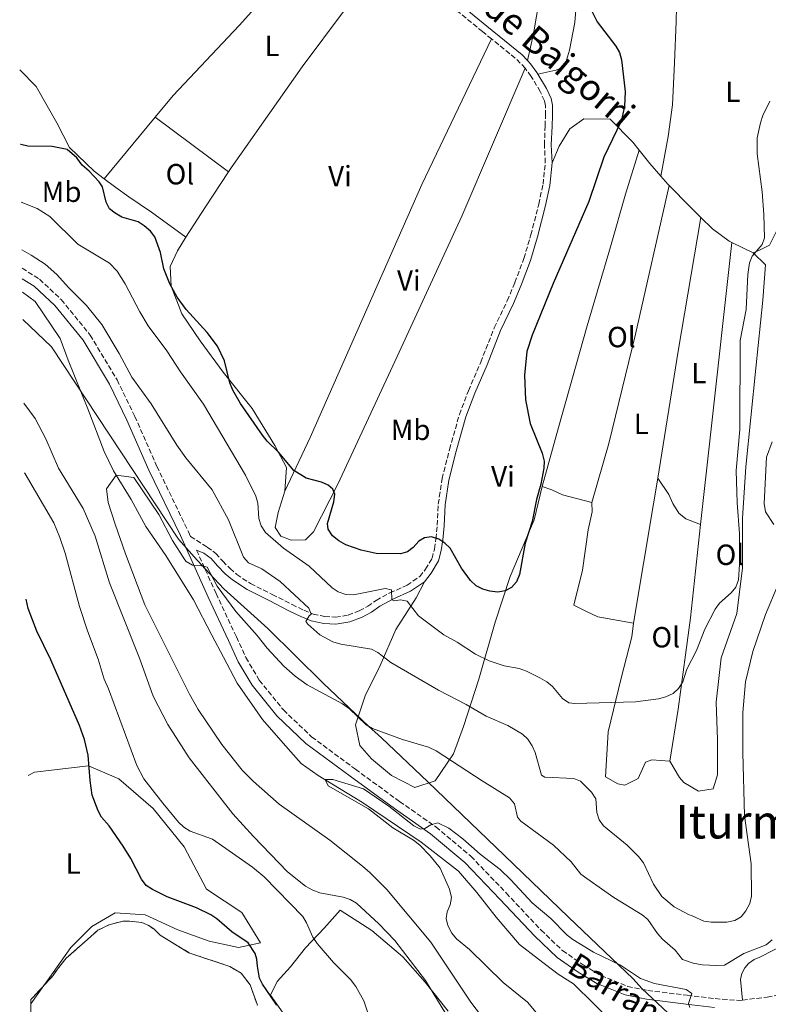
# Model space of a CAD drawing. Units: metres. Extents: x 583767 to 587214, y 4712744 to 4715099.
# Drawn here: x 583786 to 584043, y 4713076 to 4713413 of the extents above; entities that cross this region are included whole.
import ezdxf
from ezdxf.enums import TextEntityAlignment as Align

# ---------------------------------------------------------------- set-up
doc = ezdxf.new("R2010")
doc.units = ezdxf.units.M
doc.header["$MEASUREMENT"] = 0
doc.linetypes.add('DGN Style 3', pattern=[2.435890702152634, 1.739921930109024, -0.6959687720436097])
for name, color, linetype, lineweight in [('Acequia sin especificar', 4, 'Continuous', 0), ('Camino', 7, 'DGN Style 3', 0), ('Curva de nivel directora', 30, 'Continuous', 30), ('Curva de nivel intermedia', 30, 'Continuous', 0), ('Etiqueta de uso rústico', 92, 'Continuous', 0), ('Límite de municipio', 7, 'Continuous', 0), ('Línea de cambio de uso (parcela vista)', 92, 'Continuous', 0), ('Margen derecho', 7, 'Continuous', 0), ('Texto de arroyo-regatas y barrancos', 142, 'Continuous', 0), ('Texto de Área (paraje) menor', 7, 'Continuous', 0), ('Zona delimitada', 6, 'Continuous', 0)]:
    doc.layers.add(name, color=color, linetype=linetype, lineweight=lineweight)
doc.styles.add('Style-Arial', font='arial.ttf')

msp = doc.modelspace()

# ---------------------------------------------------------------- linework, layer by layer
at = {"layer": 'Acequia sin especificar', "color": 4, "linetype": 'Continuous', "lineweight": 0}
msp.add_polyline3d([(583786.9299999997, 4713319.84, 389.8699999999953), (583791.3499999996, 4713316.67, 389.7700000000041), (583799.9199999999, 4713304.01, 388.7599999999948), (583802.5800000001, 4713296.51, 388.4100000000035), (583809.3600000005, 4713279.83, 388.1199999999953), (583814.9500000002, 4713265.199999999, 387.8399999999965), (583818.1500000004, 4713258.560000001, 386.9199999999983), (583824.25, 4713248.76, 385.5399999999936), (583829.25, 4713239.57, 385.3999999999942), (583836.1600000003, 4713229.550000001, 385.0399999999936), (583845.54, 4713214.369999999, 384.4700000000012), (583851.8300000001, 4713202.26, 383.9700000000012), (583855.8499999996, 4713194.76, 383.4700000000012), (583860.5599999996, 4713185.84, 383.25), (583869.2199999997, 4713173.390000001, 382.8999999999942), (583876.29, 4713165.279999999, 382.6100000000006), (583882.4900000002, 4713158.289999999, 382.4700000000012), (583888.3399999999, 4713154.220000001, 382.0399999999936), (583903.4800000004, 4713144.930000001, 381.0399999999936), (583923.6399999997, 4713131.279999999, 380.3899999999995), (583936.4199999999, 4713121.369999999, 380.1100000000006), (583942.7199999997, 4713114.09, 379.75), (583949.3200000003, 4713105.59, 379.5399999999936), (583957.3499999996, 4713096.26, 379.320000000007), (583963.8899999997, 4713091.26, 379.1100000000006), (583970.6200000001, 4713086.08, 378.820000000007), (583975.8899999997, 4713082.77, 378.679999999993), (583982.8399999999, 4713075.880000001, 378.3899999999995), (583991.8200000003, 4713067.039999999, 378.1100000000006)], dxfattribs=at)
at = {"layer": 'Camino', "color": 7, "linetype": 'DGN Style 3', "lineweight": 0, "extrusion": (-0.3098901487177639, -0.3796154320585843, 0.8716996153897607), "elevation": -1969890.445690085, "flags": 128}
msp.add_lwpolyline([(-2528270.573278583, 3504924.462338524), (-2528274.479784349, 3504925.054126237), (-2528285.865406863, 3504925.054126236)], dxfattribs=at)
at = {"layer": 'Camino', "color": 7, "linetype": 'DGN Style 3', "lineweight": 0}
for points in [[(583947.78, 4713406.650000002, 402.8000000000029), (583944.690000001, 4713409.170000001, 402.8000000000029), (583929.7600000021, 4713421.33, 402.8699999999954), (583914.5799999986, 4713434.180000001, 402.9400000000023), (583910.2100000011, 4713438.32, 402.9400000000023)], [(583786.8299999969, 4713328.050000002, 390.6699999999983), (583792.8199999994, 4713324.260000001, 390.229999999996), (583800.2600000004, 4713317.300000001, 389.7299999999959), (583810.2100000012, 4713305.100000001, 389.1499999999942), (583819.3999999979, 4713289.790000002, 388.8000000000029), (583825.4899999987, 4713277.279999999, 388.5800000000019), (583833.0399999992, 4713260.140000001, 387.8699999999953), (583843.8500000008, 4713237.699999999, 386.8699999999953), (583844.5799999972, 4713236.070000002, 386.7899999999935), (583850.3199999994, 4713232.490000002, 386.7100000000065), (583853.2600000009, 4713230.310000001, 387.070000000007), (583855.6200000013, 4713227.650000002, 387.070000000007), (583858.1099999989, 4713225.07, 387.1399999999994), (583860.4200000024, 4713223.100000001, 387.6399999999995), (583865.1599999988, 4713219.940000001, 388.1399999999995), (583872.6000000018, 4713216.25, 389.1399999999995), (583879.379999999, 4713212.779999999, 390.2100000000065), (583883.409999999, 4713210.810000002, 390.8600000000007), (583886.659999999, 4713209.480000002, 391.6399999999996), (583890.5700000006, 4713208.680000001, 392.3600000000007), (583894.300000001, 4713208.410000001, 392.7899999999936), (583898.6000000016, 4713209.170000002, 393.3600000000007), (583902.3999999991, 4713210.630000001, 393.929999999993), (583905.3399999985, 4713212.16, 394.5000000000001), (583908.2199999974, 4713214.2, 395.0800000000018), (583912.9299999991, 4713216.76, 396.0099999999948), (583918.8299999977, 4713219.380000002, 397.2200000000012), (583923.1299999983, 4713222.359999999, 398.8699999999953), (583925.1199999996, 4713224.850000001, 399.6499999999942), (583927.3599999994, 4713228.640000002, 400.2200000000013), (583928.2100000009, 4713231.800000001, 400.5800000000018), (583928.6900000017, 4713235.220000001, 400.9400000000024), (583929.1499999977, 4713239.95, 401.3699999999953), (583929.4999999985, 4713247.220000001, 401.729999999996), (583930.7999999993, 4713255.92, 401.9400000000024), (583933.3999999989, 4713265.970000002, 402.2299999999959), (583936.7299999993, 4713277.91, 402.2299999999959), (583939.8599999985, 4713286.07, 402.1600000000035), (583944.0499999995, 4713295.82, 402.0099999999949), (583948.6799999987, 4713307.610000002, 402.0800000000019), (583953.1700000013, 4713316.910000003, 402.1600000000035), (583955.7600000018, 4713323.119999999, 402.1600000000035), (583958.8700000009, 4713331.390000002, 402.0099999999949), (583961.2499999992, 4713339.460000004, 402.0099999999949), (583963.9699999995, 4713350.040000002, 402.1600000000035), (583965.4099999989, 4713356.820000002, 402.2299999999959), (583966.1900000012, 4713364.199999999, 402.2299999999959), (583965.8899999994, 4713370.280000002, 402.3699999999953), (583966.1499999987, 4713376.820000002, 402.5099999999947), (583966.2699999994, 4713380.480000001, 402.5099999999947), (583966.3000000007, 4713383.689999999, 402.3699999999953), (583965.8999999984, 4713385.449999999, 402.2299999999959), (583964.4699999979, 4713388.59, 402.3000000000029), (583961.3799999988, 4713393.800000002, 402.4400000000023), (583959.3, 4713396.58, 402.5099999999947)], [(584033.8199999988, 4713077.190000001, 382.4700000000013), (584042.260000001, 4713078.220000002, 382.7200000000012), (584049.4200000004, 4713079.560000002, 382.5), (584055.9499999994, 4713080.860000002, 382.0000000000001), (584059.7499999992, 4713082.09, 381.7899999999937), (584069.0699999998, 4713085.32, 381.1699999999982), (584077.53, 4713089.660000001, 380.2899999999936), (584084.6999999982, 4713093.99, 380.1199999999953), (584089.5500000007, 4713099.480000002, 380.0299999999988), (584093.3500000006, 4713105.77, 379.8500000000058), (584095.2999999997, 4713110.310000001, 379.770000000004), (584098.3599999996, 4713126, 379.5), (584102.1900000008, 4713147.850000001, 379.3300000000017), (584105.0000000005, 4713164.930000001, 379.2400000000052), (584108.0499999991, 4713182.140000002, 379.2400000000052), (584111.6799999991, 4713198.180000001, 379.2400000000052), (584114.9699999993, 4713212.360000002, 379.2400000000052), (584118.969999998, 4713226.09, 379.1499999999942), (584123.100000001, 4713234.930000001, 378.9700000000013), (584128.0399999984, 4713244.710000001, 378.9700000000013), (584134.8400000001, 4713255.430000001, 378.7100000000065), (584141.8699999996, 4713265.800000002, 378.6199999999955), (584145.3099999975, 4713270.090000002, 378.570000000007)], [(583846.6700000016, 4713231.4, 386.570000000007), (583853.3099999978, 4713216.540000001, 385.8699999999954), (583860.3199999996, 4713201.680000002, 385.0099999999949), (583863.5599999984, 4713194.600000001, 384.6499999999942), (583868.1600000006, 4713186.86, 384.2899999999937), (583876.4299999987, 4713176.630000002, 384.0099999999949), (583886.089999999, 4713167.410000003, 383.2200000000014), (583901.1000000006, 4713156.340000001, 382.7200000000012), (583916.2500000005, 4713145.27, 381.6499999999942), (583928.7199999985, 4713136.53, 381.3600000000005), (583940.69, 4713126.51, 380.9299999999931), (583952.789999999, 4713113.91, 380.3600000000006), (583964.7299999994, 4713101.189999999, 380.5), (583972.120000001, 4713094.16, 380.5), (583979.1499999985, 4713089.27, 380.5), (583985.2800000019, 4713085.580000003, 380.3600000000006), (583994.4400000017, 4713081.880000004, 380.1499999999942), (584001.3700000007, 4713080.480000001, 380.2899999999936), (584014.8299999987, 4713078.850000001, 380.9299999999931), (584024.4600000001, 4713077.710000002, 381.7899999999937), (584032.6400000008, 4713077.040000001, 382.429999999993), (584033.8199999988, 4713077.190000001, 382.4700000000013)]]:
    msp.add_polyline3d(points, dxfattribs=at)
at = {"layer": 'Curva de nivel directora', "color": 30, "linetype": 'Continuous', "lineweight": 30, "elevation": 400, "flags": 128}
for points in [[(583979.2999999983, 4713422.020000001), (583983.99, 4713412.500000002), (583990.4299999995, 4713404.180000001), (583991.6900000002, 4713402.020000001), (583992.3699999996, 4713399.510000001), (583993.6100000001, 4713388.660000001), (583993.3899999988, 4713383.490000002), (583992.249999999, 4713378.460000002), (583986.2400000007, 4713366.119999999), (583981.149999999, 4713350.930000002), (583968.9200000003, 4713322.79), (583961.6899999996, 4713305.15), (583959.8900000001, 4713299.460000002), (583959.0299999998, 4713291.380000002), (583959.4000000008, 4713282.900000001), (583961.0500000003, 4713274.859999999), (583965.0999999982, 4713264.640000002), (583965.8099999989, 4713261.970000001), (583965.6599999992, 4713259.480000001), (583964.669999999, 4713254.070000002), (583963.1899999994, 4713248.740000002), (583961.7099999996, 4713241.26), (583959.2899999989, 4713233.820000002), (583957.369999999, 4713223.09), (583956.3499999996, 4713220.590000001), (583954.650000001, 4713218.66), (583952.4400000003, 4713217.5), (583949.9799999994, 4713217.07), (583947.1799999988, 4713217.350000001), (583944.7899999993, 4713218.070000002), (583942.4800000003, 4713219.200000001), (583940.5599999981, 4713221.04), (583937.5199999983, 4713225.27), (583933.6299999991, 4713232.070000002), (583931.7999999984, 4713233.820000002), (583929.7199999997, 4713235.210000001), (583927.139999998, 4713235.970000002), (583924.7399999998, 4713235.640000001), (583922.8499999989, 4713234.490000002), (583920.9299999988, 4713232.380000002), (583918.9699999985, 4713230.83), (583916.5099999999, 4713230.2), (583908.2100000005, 4713230.28), (583903.0199999983, 4713231.4), (583897.779999999, 4713233.289999999), (583895.4599999988, 4713234.580000001), (583893.2599999994, 4713236.32), (583891.7300000006, 4713238.62), (583891.4899999992, 4713240.570000002), (583893.6699999986, 4713247.99), (583894.0499999984, 4713250.620000001), (583893.3499999989, 4713252.29), (583891.7899999986, 4713253.680000001), (583889.4899999987, 4713254.680000001), (583884.2299999993, 4713256.130000001), (583879.9800000002, 4713258.760000002), (583874.779999999, 4713264.95), (583870.8000000003, 4713268.810000001), (583869.2499999991, 4713270.779999999), (583861.7500000001, 4713281.689999999), (583859.1199999994, 4713286.230000001), (583858.089999999, 4713288.76), (583856.1800000002, 4713296.310000002), (583853.7799999994, 4713301.359999999), (583850.2699999979, 4713306.000000002), (583843.0599999995, 4713313.850000001), (583840.0399999998, 4713318.080000001), (583837.4699999993, 4713322.680000001), (583835.4399999997, 4713327.79), (583834.2599999995, 4713333.480000001), (583832.3399999996, 4713338.77), (583830.8399999997, 4713340.77), (583828.7099999996, 4713342.58), (583826.5799999996, 4713343.900000001), (583820.9699999993, 4713345.58), (583818.7299999995, 4713346.87), (583816.8099999996, 4713348.460000001), (583815.6899999997, 4713350.689999999), (583814.3599999998, 4713355.9), (583813.2199999999, 4713357.660000001), (583809.8699999994, 4713361.330000001)], [(583809.8699999994, 4713361.330000001), (583807.4299999987, 4713363.32), (583805.5499999986, 4713365.92), (583802.2400000007, 4713368.770000001), (583797.1499999989, 4713369.800000001), (583788.8499999996, 4713369.880000001), (583786.4099999989, 4713370.439999999), (583786.3199999996, 4713370.480000001)], [(583874.2200000002, 4713075.440000001), (583870.4800000007, 4713080.830000003), (583869.2899999993, 4713082.630000001), (583868.25, 4713084.760000002), (583867.5199999991, 4713088.880000001), (583867.3099999991, 4713091.200000001), (583866.7799999992, 4713093.17), (583864.3899999999, 4713096.770000001), (583858.699999999, 4713100.640000002), (583853.5999999985, 4713105.039999999), (583851.5399999998, 4713106.449999999), (583846.6200000001, 4713108.77), (583836.6, 4713112.600000001), (583831.4900000002, 4713115.080000003), (583829.4200000004, 4713116.480000001), (583827.7799999998, 4713118.590000001), (583824.1099999996, 4713125.75), (583821.4599999987, 4713129.99), (583816.6799999999, 4713136.91), (583814.0999999982, 4713139.920000001), (583812.9000000003, 4713142.109999999), (583810.8899999985, 4713147.460000004), (583810.150000001, 4713152.470000002), (583809.4600000003, 4713161.180000001), (583808.26, 4713166.570000002), (583806.5099999999, 4713171.320000002), (583796.6999999996, 4713193.789999999), (583791.8499999993, 4713203.7), (583788.8899999999, 4713211.42), (583788.1999999993, 4713214.600000001)]]:
    msp.add_lwpolyline(points, dxfattribs=at)
at = {"layer": 'Curva de nivel intermedia', "color": 30, "linetype": 'Continuous', "lineweight": 0, "flags": 128}
for points, elevation in [([(583786.5600000009, 4713350.679999999), (583792.0199999993, 4713348.470000001), (583796.3300000008, 4713345.770000001), (583805.940000002, 4713336.329999999), (583816.8200000008, 4713329.76), (583819.4400000004, 4713327.01), (583822.1600000006, 4713322.689999999), (583827.2000000009, 4713313.140000001), (583830.110000001, 4713308.3), (583836.4400000012, 4713299.71), (583841.1100000005, 4713292.52), (583849.0099999995, 4713281.449999998), (583863.3799999995, 4713257.17), (583866.9500000014, 4713249.949999998), (583867.650000001, 4713247.55), (583867.9900000007, 4713242.300000002), (583868.8400000001, 4713239.720000001), (583870.2700000006, 4713237.519999998), (583876.4100000006, 4713232.140000001), (583885.2400000019, 4713225.939999999), (583893.1200000008, 4713218.499999999), (583895.1900000006, 4713217.100000001), (583897.7800000012, 4713216.17), (583900.420000001, 4713216.109999999), (583911.2700000005, 4713218.26), (583913.5000000012, 4713217.830000001), (583913.5400000014, 4713214.34), (583914.4900000015, 4713214.08), (583916.5299999999, 4713214.42), (583918.8000000009, 4713213.939999999), (583922.7800000017, 4713208.87), (583931.4100000019, 4713202.390000001), (583935.9300000013, 4713199.9), (583942.2500000001, 4713195.760000001), (583946.9700000008, 4713193.51), (583952.0600000003, 4713191.71), (583957.2599999994, 4713190.800000001), (583959.8099999997, 4713189.92), (583964.3400000005, 4713187.67), (583966.7000000008, 4713186.279999998), (583968.6299999999, 4713184.679999999), (583972.120000001, 4713180.579999999), (583974.3200000006, 4713179.109999998), (583976.3600000013, 4713178.859999998), (583997.1700000007, 4713179.42), (584005.0099999995, 4713180.51), (584007.5000000017, 4713181.130000001), (584010.0200000008, 4713182.249999999), (584011.8200000002, 4713183.980000001), (584013.3300000011, 4713186.279999998), (584014.7300000003, 4713190.65), (584018.0400000006, 4713196.989999999), (584020.8800000015, 4713204.319999998), (584024.4600000001, 4713211.21), (584025.970000001, 4713213.199999999), (584029.9100000017, 4713216.840000001), (584031.4900000021, 4713218.77), (584032.4100000006, 4713221.25), (584032.8200000019, 4713226.539999999), (584032.7400000015, 4713237.119999998), (584031.9400000012, 4713247.599999999), (584031.5900000003, 4713258.679999999), (584032.850000001, 4713272.800000001), (584033.030000002, 4713303.319999999), (584035.0800000017, 4713313.930000001), (584035.6800000007, 4713325.949999998), (584036.1900000003, 4713329.86), (584037.1400000004, 4713332.180000001), (584040.5900000014, 4713336.17), (584041.2999999999, 4713338.439999999), (584041.1400000014, 4713346.480000001), (584040.5800000002, 4713354.190000001), (584038.7899999998, 4713367.199999998), (584038.8800000015, 4713372.699999999), (584039.9500000001, 4713377.859999998), (584040.8200000017, 4713380.349999999), (584043.1399999995, 4713385.319999999)], 395.0000000000001), ([(583786.7599999999, 4713334.349999999), (583789.9800000007, 4713332.560000001), (583794.7800000019, 4713329.439999999), (583798.7699999994, 4713325.91), (583802.7200000011, 4713321.46), (583808.9599999996, 4713315.220000001), (583814.2100000001, 4713308.710000001), (583820.1199999999, 4713298.789999999), (583824.4800000007, 4713290.730000001), (583831.0800000011, 4713281.619999998), (583839.9000000012, 4713267.449999999), (583843.0000000015, 4713263.100000001), (583852.0000000002, 4713252.060000001), (583857.5700000003, 4713241.800000001), (583862.7900000017, 4713229.029999998), (583864.4000000011, 4713227.08), (583869.01, 4713224.970000001), (583875.3199999998, 4713220.630000001), (583885.0800000009, 4713211.55), (583885.9700000006, 4713209.429999999), (583885.2500000009, 4713208.87), (583884.1399999999, 4713206.909999999), (583884.7400000012, 4713206.060000001), (583888.9500000001, 4713202.430000001), (583893.3399999999, 4713199.989999999), (583896.1100000015, 4713199.16), (583906.560000001, 4713197.42), (583908.8099999996, 4713196.310000001), (583913.2799999999, 4713192.91), (583929.6300000004, 4713183.399999999), (583939.0800000007, 4713178.470000002), (583945.9699999995, 4713174.470000001), (583953.3400000011, 4713171.279999998), (583958.3600000013, 4713168.349999998), (583960.2600000012, 4713166.600000001), (583961.740000001, 4713164.4), (583962.6799999997, 4713162.080000001), (583964.8500000001, 4713154.269999999), (583966.0400000014, 4713153.560000001), (583975.9700000001, 4713153.180000001), (583978.3000000013, 4713152.25), (583982.0200000008, 4713148.48), (583983.5400000006, 4713146.230000001), (583983.9100000017, 4713141.52), (583984.6600000005, 4713138.939999999), (583986.1400000001, 4713136.92), (583994.2899999997, 4713130.300000001), (583998.1400000008, 4713126.439999999), (583999.8500000008, 4713124.239999999), (584003.3300000009, 4713116.890000001), (584006.1500000019, 4713112.660000001), (584010.3600000006, 4713109.17), (584015.2500000012, 4713106.55), (584016.5200000008, 4713106.09), (584020.5799999998, 4713104.300000002), (584023.0400000007, 4713103.880000001), (584028.4299999998, 4713103.899999999), (584031.15, 4713104.42), (584033.3300000015, 4713105.740000002), (584034.99, 4713107.830000001), (584036.3700000015, 4713110.34), (584036.9300000002, 4713112.779999999), (584036.7600000004, 4713123.869999998), (584034.5400000007, 4713140.42), (584033.9500000007, 4713161.989999999), (584033.9700000008, 4713175.789999999), (584034.8200000002, 4713186.31), (584037.3400000016, 4713196.659999999), (584041.6900000012, 4713209.410000001), (584045.9600000003, 4713219.439999999)], 390), ([(583827.0900000014, 4713194.399999999), (583816.8099999996, 4713220.24), (583811.8600000008, 4713236.199999999), (583807.7800000017, 4713245.640000001), (583799.3400000016, 4713259.519999999), (583794.9699999996, 4713269.609999998), (583791.2600000014, 4713276.509999999), (583787.3900000001, 4713281.75)], 390), ([(584044.5000000007, 4713240.210000002), (584041.7400000002, 4713244.579999999), (584041.1900000004, 4713247.429999999), (584042.0800000001, 4713263.34), (584043.9199999997, 4713268.5)], 390), ([(583907.5700000012, 4713066.350000001), (583903.9900000006, 4713076.929999999), (583901.200000001, 4713081.909999999), (583899.4000000017, 4713084.249999999), (583893.6000000014, 4713090.13), (583887.9500000009, 4713096.61), (583886.4800000001, 4713098.81), (583884.3800000013, 4713103.689999999), (583883.1200000007, 4713105.850000001), (583869.7699999999, 4713119.489999999), (583865.8600000006, 4713122.8), (583852.0899999996, 4713132.33), (583844.4600000009, 4713135.119999997), (583842.2700000005, 4713136.499999999), (583840.4600000001, 4713138.220000001), (583835.0599999998, 4713144.7), (583828.5199999998, 4713153.029999998), (583826.1300000002, 4713157.65), (583816.51, 4713183.829999999), (583814.9200000009, 4713187.210000001), (583812.9400000004, 4713194.079999999), (583809.23, 4713203.789999999), (583806.4699999996, 4713212.100000001), (583801.5499999999, 4713230.33), (583799.7599999995, 4713235.75), (583797.6600000008, 4713240.759999999), (583787.9000000019, 4713257.63), (583787.6800000007, 4713257.890000001)], 395.0000000000001), ([(584043.9500000009, 4713097.83), (584041.9200000013, 4713096.13), (584034.2300000001, 4713093.21), (584027.680000001, 4713089.16), (584025.0400000013, 4713088.999999999), (584019.9600000007, 4713089.319999998), (584016.8600000005, 4713089.84), (584013.2400000017, 4713091.119999998), (584010.6700000013, 4713094.259999999), (584006.3500000007, 4713098.119999999), (584004.7000000011, 4713099.999999999), (584001.400000002, 4713104.8), (583999.4599999996, 4713106.38), (583989.6699999995, 4713112.390000001), (583980.4000000001, 4713118.84), (583978.430000001, 4713120.380000001), (583975.0500000014, 4713124.619999999), (583968.9600000005, 4713130.34), (583957.8099999992, 4713138.56), (583956.6500000014, 4713139.87), (583955.6600000013, 4713144.519999999), (583953.9300000012, 4713146.56), (583944.5500000002, 4713152.3), (583928.7300000017, 4713162.659999999), (583926.13, 4713163.939999999), (583917.280000001, 4713166.5), (583906.9600000011, 4713170.230000001), (583904.8100000009, 4713171.509999999), (583899.0399999997, 4713177.069999999), (583896.6600000013, 4713178.769999999), (583884.6100000015, 4713185.230000001), (583880.4000000004, 4713188.199999998), (583876.5500000014, 4713191.690000001), (583870.8000000003, 4713197.850000001), (583867.4499999998, 4713202.109999998), (583860.1000000006, 4713210.369999999), (583853.7400000015, 4713219.100000001), (583850.2700000004, 4713225.54), (583847.8499999995, 4713226.190000001), (583845.2300000021, 4713226.279999999), (583843.0300000005, 4713227.5), (583842.6100000002, 4713228.09), (583838.4300000004, 4713234.680000001), (583833.7099999997, 4713243.649999999), (583825.1600000003, 4713256.31), (583819.0500000014, 4713257.109999999), (583815.8100000004, 4713252.409999999), (583816.3300000012, 4713247.779999999), (583818.7300000018, 4713240.369999998), (583822.2300000021, 4713230.140000001), (583828.8700000006, 4713212.619999998), (583844.1900000006, 4713182.060000001), (583847.2400000015, 4713176.84), (583855.3600000021, 4713164.77), (583862.2700000008, 4713156.05), (583866.0300000005, 4713152.199999999), (583875.0100000014, 4713144.32), (583892.3000000005, 4713132), (583903.5599999991, 4713123.15), (583906.0900000016, 4713120.96), (583911.8200000004, 4713115.079999999), (583926.9000000012, 4713097.019999999), (583940.6699999999, 4713076.449999998), (583946.1900000008, 4713069.289999999)], 385), ([(583932.0900000012, 4713072.479999999), (583925.1399999998, 4713083.930000001), (583914.6100000021, 4713097.59), (583909.1000000002, 4713103.329999999), (583901.4400000002, 4713110.41), (583899.2899999999, 4713111.680000001), (583896.8899999994, 4713112.509999999), (583888.9400000012, 4713114), (583886.4900000013, 4713114.890000001), (583884.0000000013, 4713116.189999998), (583877.8099999998, 4713121.140000002), (583866.1600000003, 4713133.220000001), (583859.1100000005, 4713141.05), (583844.1300000001, 4713160.259999999), (583836.7400000007, 4713171.619999998), (583831.7300000016, 4713181.359999999), (583827.0900000014, 4713194.399999999)], 390), ([(583968.9600000005, 4713065.81), (583960.0700000012, 4713076.439999999), (583951.7899999999, 4713083.239999999), (583940.2100000016, 4713094.569999999), (583935.7300000001, 4713098.21), (583934.2000000012, 4713100.180000001), (583932.82, 4713102.75), (583932.2099999997, 4713105.180000001), (583932.5899999997, 4713107.42), (583933.6, 4713109.88), (583934.0100000014, 4713112.369999998), (583933.3800000009, 4713115.17), (583930.2000000003, 4713122.42), (583926.7400000002, 4713126.680000001), (583923.1700000007, 4713130.320000002), (583920.9800000002, 4713132), (583913.9300000004, 4713136.289999999), (583905.5400000018, 4713142.789999999), (583891.7400000017, 4713150.640000001), (583890.6800000002, 4713152.789999999), (583893.350000001, 4713152.8), (583903.9300000002, 4713149.640000001), (583912.5800000003, 4713143.619999998), (583921.1800000013, 4713136.959999999), (583923.3700000017, 4713135.75), (583924.9100000019, 4713135.96), (583926.9800000016, 4713137.25), (583929.4000000001, 4713137.980000001), (583933.0900000003, 4713136.13), (583937.9200000007, 4713132.519999999), (583943.9000000019, 4713127.220000001), (583950.7500000005, 4713121.92), (583954.4000000006, 4713118.45), (583961.6900000017, 4713110.550000001), (583968.0399999997, 4713105.109999998), (583973.6800000012, 4713099.46), (583975.6799999995, 4713097.96), (583982.6900000012, 4713093.579999999), (583991.9800000007, 4713089.130000001), (583998.8499999995, 4713084.560000001), (584003.6100000005, 4713082.859999999), (584014.4900000012, 4713080.789999999), (584016.4600000004, 4713079.5), (584015.2700000014, 4713076.04), (584015.7400000007, 4713074.679999999)], 380.0000000000001)]:
    msp.add_lwpolyline(points, dxfattribs=dict(at, elevation=elevation))
at = {"layer": 'Límite de municipio', "color": 7, "linetype": 'Continuous', "lineweight": 0}
msp.add_polyline3d([(583787.0500000007, 4713310.460000001, 389.92), (583796.9100000003, 4713301.08, 389.52), (583840.4100000003, 4713235.199999999, 386.13), (583844.9899999984, 4713230.01, 385.88), (583845.6799999997, 4713229.230000001, 385.8), (583851.0799999982, 4713223.390000001, 385.17), (583855.9600000009, 4713218.17, 385.56), (583871.1000000016, 4713204.550000001, 386.6500000000001), (583890.1000000016, 4713185.83, 385.88), (583905.629999999, 4713171.08, 385.01), (583909.9899999984, 4713167.119999999, 384.88), (583925.9100000003, 4713152, 384.9600000000001), (583952.2199999989, 4713126.720000001, 381.3400000000001), (583974.1700000018, 4713105.640000001, 381.2800000000001), (583996.370000001, 4713084.449999999, 380.05), (583999.3299999982, 4713081.220000001, 380.2200000000001), (584042.5799999982, 4713040.59, 380.29)], dxfattribs=at)
at = {"layer": 'Línea de cambio de uso (parcela vista)', "color": 92, "linetype": 'Continuous', "lineweight": 0, "extrusion": (-0.01642564455047001, -0.01996695323680136, 0.9996657036127332), "elevation": -103299.4336607867, "flags": 128}
msp.add_lwpolyline([(-2543529.177307231, 4009535.926722548), (-2543529.17730723, 4009563.387561938)], dxfattribs=at)
at = {"layer": 'Línea de cambio de uso (parcela vista)', "color": 92, "linetype": 'Continuous', "lineweight": 0, "extrusion": (0.004858838415736337, -0.003617092350149391, 0.9999816539978023), "elevation": -13809.63000789634, "flags": 128}
msp.add_lwpolyline([(583823.6032051897, 4713360.722684459), (583848.763831377, 4713341.992561931)], dxfattribs=at)
at = {"layer": 'Línea de cambio de uso (parcela vista)', "color": 92, "linetype": 'Continuous', "lineweight": 0, "extrusion": (0.2149464018796128, 0.05159285340069855, 0.9752621297871573), "elevation": 369095.3179446124, "flags": 128}
msp.add_lwpolyline([(4446888.285967339, -1626606.875301626), (4446883.014011315, -1626609.363409281), (4446877.914743511, -1626612.168185183)], dxfattribs=at)
at = {"layer": 'Línea de cambio de uso (parcela vista)', "color": 92, "linetype": 'Continuous', "lineweight": 0, "extrusion": (-0.8190233403366574, 0.5315156270366082, 0.2160831002176368), "elevation": 2027118.97794885, "flags": 128}
msp.add_lwpolyline([(-4271572.047035644, -448213.4159650024), (-4271584.47568691, -448213.2828194352), (-4271598.828966632, -448213.0267702675)], dxfattribs=at)
at = {"layer": 'Línea de cambio de uso (parcela vista)', "color": 92, "linetype": 'Continuous', "lineweight": 0, "extrusion": (-0.5938356280473122, -0.6044760238295952, 0.531006575737831), "elevation": -3195704.15912086, "flags": 128}
msp.add_lwpolyline([(-2886519.441903804, 2003073.17064038), (-2886515.809401775, 2003072.71039154), (-2886515.19430591, 2003072.686789036)], dxfattribs=at)
at = {"layer": 'Línea de cambio de uso (parcela vista)', "color": 92, "linetype": 'Continuous', "lineweight": 0, "extrusion": (0.6930438059679055, 0.6593613035762688, 0.291432589728266), "elevation": 3512664.775950335, "flags": 128}
msp.add_lwpolyline([(3012247.295362159, -1069741.852748896), (3012237.21162421, -1069742.229085137), (3012231.903778778, -1069742.804043284)], dxfattribs=at)
at = {"layer": 'Línea de cambio de uso (parcela vista)', "color": 92, "linetype": 'Continuous', "lineweight": 0, "extrusion": (-0.8024853801166929, 0.1318707219399533, 0.5819169420063334), "elevation": 153116.923013132, "flags": 128}
msp.add_lwpolyline([(-4745577.154174494, -109072.6903227965), (-4745621.295596137, -109072.8255828523), (-4745667.805492081, -109072.5673591096)], dxfattribs=at)
at = {"layer": 'Línea de cambio de uso (parcela vista)', "color": 92, "linetype": 'Continuous', "lineweight": 0, "extrusion": (-0.8544377564754346, 0.0943095041104791, 0.510922535952038), "elevation": -54302.29447506374, "flags": 128}
msp.add_lwpolyline([(-4748959.390141411, 32736.29602011415), (-4748893.016445796, 32736.06336099986), (-4748862.104414658, 32736.14479168993)], dxfattribs=at)
at = {"layer": 'Línea de cambio de uso (parcela vista)', "color": 92, "linetype": 'Continuous', "lineweight": 0, "extrusion": (0.05013875792091526, -0.02444610710720554, 0.9984430343296763), "elevation": -85544.07634612544, "flags": 128}
msp.add_lwpolyline([(4492544.667231089, 1538297.863682534), (4492544.667231089, 1538289.796402942)], dxfattribs=at)
at = {"layer": 'Línea de cambio de uso (parcela vista)', "color": 92, "linetype": 'Continuous', "lineweight": 0, "extrusion": (-0.6640695763337536, 0.1098417606806778, 0.7395582366510954), "elevation": 130187.0374926318, "flags": 128}
msp.add_lwpolyline([(-4745326.721104865, -142451.2012694065), (-4745368.139641749, -142451.0081310407), (-4745377.035304572, -142451.0378446354)], dxfattribs=at)
at = {"layer": 'Línea de cambio de uso (parcela vista)', "color": 92, "linetype": 'Continuous', "lineweight": 0}
for points in [[(583976.79, 4713512.300000001, 399.8999999999942), (583976.6600000003, 4713511.539999999, 399.9499999999971), (583975.4270000001, 4713503.081800001, 400.1022999999986), (583972.5300000003, 4713483.210000001, 400.4600000000065), (583970.1100000005, 4713461.060000001, 400.5800000000018), (583966.6500000004, 4713441.380000001, 400.7100000000065), (583964.2000000002, 4713420.560000001, 401.4700000000012), (583962.0999999996, 4713408.390000001, 403.1100000000006), (583960.0700000003, 4713399.230000001, 402.6199999999953)], [(584037.4400000004, 4713333.32, 396.2799999999988), (584039.5899999999, 4713334.189999999, 395.7799999999988), (584043.04, 4713335.92, 395.7799999999988), (584046.4100000003, 4713342.630000001, 395.8999999999942), (584052.3700000001, 4713362.350000001, 395.8999999999942), (584056.1200000001, 4713375.220000001, 395.7799999999988), (584058.7400000002, 4713386.230000001, 395.3999999999942), (584059.29, 4713392.390000001, 395.3999999999942), (584057.6299999999, 4713401.67, 395.3999999999942), (584053.6799999997, 4713408.58, 395.1399999999995), (584048.5700000003, 4713415.130000001, 394.7599999999948), (584040.0899999999, 4713424.449999999, 394.7599999999948), (584031.2199999997, 4713436.92, 395.0200000000041), (584025.0300000003, 4713447.779999999, 396.0299999999988), (584021.2000000002, 4713457.180000001, 396.0299999999988), (584017.7599999999, 4713472.57, 396.7899999999936), (584016.4699999997, 4713479.529999999, 396.7899999999936), (584015.9600000001, 4713483.600000001, 396.7400000000052)], [(583832.4500000002, 4713379.84, 402.3600000000006), (583838.5800000001, 4713387.289999999, 402.6100000000006), (583861.29, 4713411.220000001, 402.75), (583878.9199999999, 4713431.02, 403.570000000007), (583896.5300000003, 4713450.07, 403.3500000000058)], [(584011.1799999997, 4713417.359999999, 398.3899999999995), (584005.7400000002, 4713421.16, 398.8099999999977), (584004.6399999997, 4713426.960000001, 398.8099999999977), (584000.0499999998, 4713432.359999999, 398.679999999993), (583992.1799999997, 4713435.869999999, 398.5599999999977), (583986.2999999998, 4713439.25, 399.0599999999977), (583982.0899999999, 4713442, 399.320000000007), (583978.2100000001, 4713436.109999999, 400.1999999999971), (583976.3200000003, 4713412.310000001, 400.9600000000065), (583974.5, 4713402.800000001, 401.3399999999965), (583972.7800000003, 4713397.119999999, 401.7200000000012), (583969.8099999996, 4713395.9, 401.8500000000058), (583963.6500000004, 4713394.609999999, 402.429999999993)], [(583857.6100000005, 4713361.109999999, 402.1699999999983), (583858.5099999999, 4713362.49, 402.1999999999971), (583882.8499999996, 4713397.100000001, 402.75), (583897.3799999999, 4713416.470000001, 403.1600000000035), (583910.2100000001, 4713438.32, 402.9400000000023)], [(584011.1799999997, 4713417.359999999, 398.3899999999995), (584011.0499999998, 4713412.619999999, 398.5599999999977), (584010.4800000004, 4713398.480000001, 398.5599999999977), (584009.75, 4713384, 399.0599999999977), (584008.29, 4713373.17, 399.320000000007), (584005.8300000001, 4713359.600000001, 399.5800000000018)], [(583876.8899999997, 4713251.680000001, 400), (583885.5599999996, 4713270.029999999, 402.0599999999977), (583905.4900000002, 4713315.039999999, 403.0200000000041), (583923.8300000001, 4713356.710000001, 403.4400000000023), (583947.7800000003, 4713406.65, 402.8000000000029)], [(583815.0099999999, 4713358.640000001, 401.6499999999942), (583811.5, 4713361.26, 401.6499999999942), (583803.0899999999, 4713369.369999999, 402.75), (583798.7000000002, 4713377.92, 402.75), (583791.6799999997, 4713390.279999999, 403.1600000000035), (583786.0099999999, 4713396.08, 403.5399999999936)], [(583959.2999999998, 4713396.58, 402.5099999999948), (583937.6200000001, 4713345.939999999, 402.3399999999965), (583915.3600000005, 4713297.77, 402.4700000000012), (583895.04, 4713254.039999999, 401.9199999999983), (583886.7000000002, 4713237.720000001, 401.2400000000052), (583884, 4713234.91, 400.2700000000041), (583879.04, 4713234.82, 399.3099999999977), (583875.5199999996, 4713236.230000001, 398.3500000000058), (583873.6299999999, 4713239.130000001, 398.3500000000058), (583874.6399999997, 4713244.300000001, 398.6199999999953), (583876.8899999997, 4713251.680000001, 400)], [(583968.5599999996, 4713364.130000001, 402.2299999999959), (583970.9500000002, 4713369.83, 402.2299999999959), (583974.6600000003, 4713375.880000001, 401.9700000000012), (583979.4199999999, 4713379.289999999, 401.4700000000012), (583988.4000000004, 4713379.119999999, 401.3399999999965), (583996.1900000004, 4713371.289999999, 401.0899999999965), (583998.3899999997, 4713368.480000001, 400.75)], [(583965.1200000001, 4713253.210000001, 401.2100000000065), (583970.7300000004, 4713273.42, 400.9600000000065), (583980.5599999996, 4713308.34, 400.9600000000065), (583988.54, 4713335.41, 400.7100000000065), (583993.6900000004, 4713353.460000001, 400.4600000000065), (583998.3899999997, 4713368.480000001, 400.75)], [(583842.9600000001, 4713338.689999999, 401.7899999999936), (583831.2300000004, 4713347.289999999, 401.3699999999953), (583823.4199999999, 4713352.470000001, 401.5099999999948), (583818.9500000002, 4713355.699999999, 401.6499999999942), (583815.0099999999, 4713358.640000001, 401.6499999999942)], [(584008.6799999997, 4713356.439999999, 399.1699999999983), (583997.0700000003, 4713305.49, 399.0599999999977), (583987.9500000002, 4713267.92, 399.6999999999971), (583982.1699999999, 4713247.710000001, 400.4600000000065)], [(584019.4900000002, 4713345.480000001, 398.2599999999948), (584023.5, 4713341.539999999, 397.6699999999983), (584029.2199999997, 4713337.33, 396.7899999999936), (584030.2000000002, 4713336.850000001, 396.7299999999959)], [(583876.8899999997, 4713251.680000001, 400), (583877.4800000004, 4713259.779999999, 400), (583873.4800000004, 4713267.24, 401.1000000000058), (583865.7199999997, 4713279.949999999, 401.5099999999948), (583855.75, 4713292.449999999, 401.5099999999948), (583847.8399999999, 4713303.140000001, 401.3699999999953), (583841.6100000005, 4713312.390000001, 401.2400000000052), (583837.9400000004, 4713321.880000001, 401.3699999999953), (583837.6299999999, 4713328.67, 401.2400000000052), (583840.1100000005, 4713334.039999999, 401.3699999999953), (583842.9600000001, 4713338.689999999, 401.7899999999936)], [(584037.4400000004, 4713333.32, 396.2799999999988), (584041.6699999999, 4713329.24, 395.7799999999988), (584040.7300000004, 4713317.09, 394.8899999999995), (584038.3300000001, 4713293.779999999, 394.6399999999995), (584034.9699999997, 4713259.980000001, 394.7599999999948), (584033.79, 4713242.34, 395.1399999999995), (584033.7699999996, 4713225.390000001, 395.1399999999995), (584031.9000000004, 4713209.730000001, 395.0200000000041), (584026.5300000003, 4713194.5, 395.1399999999995), (584024.8099999996, 4713179.350000001, 395.5200000000041), (584025.2199999997, 4713166.390000001, 395.5200000000041), (584025.2699999996, 4713154.430000001, 395.3999999999942), (584023.7000000002, 4713149.58, 395.1399999999995), (584018.7199999997, 4713148.82, 395.1399999999995), (584013.6900000004, 4713151.720000001, 395.1399999999995), (584012.1600000003, 4713153.52, 395.5200000000041), (584008.9000000004, 4713159.109999999, 395.6499999999942)], [(584004.7199999997, 4713256.039999999, 398.1600000000035), (584008.5499999998, 4713250.52, 397.2899999999936), (584009.9299999997, 4713247.390000001, 397.2899999999936), (584011.9900000002, 4713244.100000001, 397.2899999999936), (584014.3499999996, 4713242.15, 397.4199999999983), (584019.4500000002, 4713240.16, 396.6000000000058)], [(583965.1200000001, 4713253.210000001, 401.2100000000065), (583962.3300000001, 4713241.859999999, 401.0899999999965), (583954.2100000001, 4713222.430000001, 401.9700000000012), (583949.0199999996, 4713206.710000001, 400.1999999999971), (583943.3899999997, 4713187.16, 395.3999999999942), (583938.2100000001, 4713170.939999999, 389.070000000007), (583934.7199999997, 4713161.57, 386.7899999999936), (583928.4100000003, 4713152.310000001, 385.2799999999988), (583921.4699999997, 4713150.02, 384.3899999999995), (583913.4199999999, 4713154.199999999, 384.3899999999995), (583906.6600000003, 4713159.890000001, 384.3899999999995), (583902.5899999999, 4713164.470000001, 384.7700000000041), (583901.1299999999, 4713171.59, 385.3999999999942), (583904.4400000004, 4713181.460000001, 386.9199999999983), (583909.5700000003, 4713191.859999999, 389.070000000007), (583914.9900000002, 4713204.25, 393.8800000000047), (583921.9400000004, 4713215.02, 397.929999999993), (583924.7699999996, 4713220.609999999, 398.8699999999953)], [(583982.1699999999, 4713247.710000001, 400.4600000000065), (583972.1500000004, 4713250.350000001, 400.5800000000018), (583968.4600000001, 4713252.109999999, 401.2100000000065), (583965.1200000001, 4713253.210000001, 401.2100000000065)], [(583996.3899999997, 4713206.42, 398.0500000000029), (583984.2199999997, 4713208.52, 398.8099999999977), (583980.5300000003, 4713210.279999999, 398.8099999999977), (583976, 4713212.52, 399.820000000007), (583978.9400000004, 4713224.539999999, 400.4600000000065), (583980.8499999996, 4713238.369999999, 400.4600000000065), (583982.2300000004, 4713244.550000001, 400.5800000000018), (583982.1699999999, 4713247.710000001, 400.4600000000065)], [(584019.4500000002, 4713240.16, 396.6000000000058), (584015.9699999997, 4713208.27, 396.6600000000035), (584011.7300000004, 4713176.949999999, 396.6600000000035), (584008.9000000004, 4713159.109999999, 395.6499999999942)], [(584008.9000000004, 4713159.109999999, 395.6499999999942), (584002.7400000002, 4713159.5, 395.3999999999942), (584000.5899999999, 4713158.789999999, 395.0200000000041), (583998.04, 4713153.09, 394.3800000000047), (583993.4199999999, 4713150.850000001, 394.1300000000047), (583991.0899999999, 4713151.300000001, 394.1300000000047), (583986.8899999997, 4713153.720000001, 394.1300000000047), (583987.7699999996, 4713169.189999999, 395.6499999999942), (583992.25, 4713187.560000001, 397.0399999999936), (583995.8099999996, 4713201.75, 397.6699999999983), (583996.3899999997, 4713206.42, 398.0500000000029)], [(583789.8700000001, 4713075.949999999, 402.5399999999936), (583794.2653999999, 4713082.1535, 402.5399999999936), (583795.5099999999, 4713083.91, 402.5399999999936), (583803.5700000003, 4713095.26, 401.9900000000052), (583810.79, 4713102.380000001, 401.7200000000012), (583818.7800000003, 4713107.109999999, 401.0299999999988), (583829.0800000001, 4713106.390000001, 400.6199999999953), (583840.2000000002, 4713101.26, 399.929999999993), (583850.9299999997, 4713097.42, 399.929999999993), (583861.0700000003, 4713095.220000001, 399.929999999993), (583868.5700000003, 4713096.82, 398.9700000000012), (583862.1399999997, 4713107.180000001, 398.1399999999995), (583850.0499999998, 4713115.220000001, 398.2799999999988), (583842.4299999997, 4713129.779999999, 398.5500000000029), (583831.7199999997, 4713142.810000001, 398.5500000000029), (583819.9600000001, 4713153.060000001, 399.5200000000041), (583809.5899999999, 4713157.460000001, 400.4799999999959), (583791.0800000001, 4713155.289999999, 402.5399999999936), (583788.9299999997, 4713154.220000001, 402.6999999999971)], [(583876.3600000005, 4713072.720000001, 398.9700000000012), (583872.0300000003, 4713078.880000001, 398.9700000000012), (583874.3300000001, 4713083.52, 398.4199999999983), (583878.8300000001, 4713088.560000001, 398.4199999999983), (583884.04, 4713095.09, 397.0399999999936), (583890.3399999999, 4713101.82, 395.25), (583895.9199999999, 4713107.980000001, 393.3300000000018), (583906.7100000001, 4713101.01, 393.3300000000018), (583917.3399999999, 4713092.029999999, 393.3300000000018), (583925.0300000003, 4713083.350000001, 392.3699999999953), (583932.9299999997, 4713073.390000001, 391.679999999993)], [(584033.8200000003, 4713077.189999999, 382.4700000000012), (584033.1299999999, 4713084.279999999, 383.6000000000058), (584033.5999999996, 4713086.279999999, 383.7899999999936), (584034.5499999998, 4713088.199999999, 383.7899999999936), (584035.8899999997, 4713089.720000001, 383.7899999999936), (584037.7999999998, 4713091.09, 383.7299999999959), (584039.7100000001, 4713091.9, 383.6000000000058), (584048.8700000001, 4713096.57, 382.8800000000047)]]:
    msp.add_polyline3d(points, dxfattribs=at)
at = {"layer": 'Línea de cambio de uso (parcela vista)', "color": 7, "linetype": 'DGN Style 3', "lineweight": 0}
msp.add_polyline3d([(583789.8600000005, 4713077.390000001, 402.6999999999971), (583790.4800000004, 4713078.119999999, 402.679999999993), (583794.2653999999, 4713082.1535, 402.6045000000013), (583797.5, 4713085.600000001, 402.5399999999936), (583798.9299999997, 4713087.83, 402.5399999999936), (583801.9900000002, 4713091.560000001, 402.3999999999942), (583805.5999999996, 4713094.75, 402.2700000000041), (583809.2199999997, 4713097.939999999, 401.9900000000052), (583812.8300000001, 4713101.130000001, 401.9900000000052), (583816.6500000004, 4713103.029999999, 401.9900000000052), (583821.4100000003, 4713104.220000001, 401.9900000000052), (583823.6100000005, 4713104.26, 401.9900000000052), (583827.8499999996, 4713103.789999999, 401.7200000000012), (583830.25, 4713102.730000001, 401.3000000000029), (583832.1100000005, 4713101.480000001, 401.1699999999983), (583834.1699999999, 4713099.5, 401.1699999999983), (583844.0199999996, 4713093.430000001, 401.3000000000029), (583848.0899999999, 4713092.039999999, 401.4400000000023), (583858.0700000003, 4713088.730000001, 401.3000000000029), (583861.9699999997, 4713086.41, 401.1699999999983), (583864.9800000004, 4713082.430000001, 401.1699999999983), (583867.5, 4713075.49, 401.0299999999988)], dxfattribs=at)
at = {"layer": 'Margen derecho', "color": 7, "linetype": 'Continuous', "lineweight": 0}
for points in [[(583960.069999999, 4713399.230000001, 402.6199999999955), (583958.2199999985, 4713401.189999999, 402.8000000000029), (583946.1900000008, 4713411.010000001, 402.8000000000029), (583936.2199999974, 4713419.130000001, 402.8500000000059)], [(583963.6499999977, 4713394.610000002, 402.4299999999931), (583963.3500000002, 4713395.120000001, 402.4400000000023), (583961.1199999995, 4713398.109999999, 402.5099999999947), (583960.069999999, 4713399.230000001, 402.6199999999955)], [(583968.5599999982, 4713364.130000002, 402.2299999999959), (583968.2600000009, 4713370.290000002, 402.3699999999953), (583968.519999998, 4713376.740000002, 402.5099999999947), (583968.640000001, 4713380.440000001, 402.5099999999947), (583968.6700000024, 4713383.940000001, 402.3699999999953), (583968.1600000004, 4713386.210000001, 402.2299999999959), (583966.579999998, 4713389.680000001, 402.3000000000029), (583963.6499999977, 4713394.610000002, 402.4299999999931)], [(583924.7699999989, 4713220.610000002, 398.8699999999953), (583927.0799999977, 4713223.49, 399.6499999999942), (583929.5599999988, 4713227.710000002, 400.2200000000013), (583930.5399999978, 4713231.330000001, 400.5800000000018), (583931.0399999986, 4713234.940000001, 400.9400000000024), (583931.5199999991, 4713239.78, 401.3699999999953), (583931.8599999989, 4713246.990000002, 401.729999999996), (583933.1299999984, 4713255.450000001, 401.9400000000024), (583935.69, 4713265.350000001, 402.2299999999959), (583938.9800000001, 4713277.160000001, 402.2299999999959), (583942.0599999981, 4713285.180000001, 402.1600000000035), (583946.2399999977, 4713294.92, 402.0099999999949), (583950.8599999979, 4713306.660000001, 402.0800000000019), (583955.3299999982, 4713315.939999999, 402.1600000000035), (583957.9600000012, 4713322.24, 402.1600000000035), (583961.1199999995, 4713330.640000001, 402.0099999999949), (583963.5300000013, 4713338.83, 402.0099999999949), (583966.2699999994, 4713349.500000001, 402.1600000000035), (583967.7600000004, 4713356.440000001, 402.2299999999959), (583968.5599999982, 4713364.130000002, 402.2299999999959)], [(583786.8799999983, 4713324.450000001, 390.5399999999937), (583790.9699999986, 4713321.86, 390.229999999996), (583798.0499999997, 4713315.230000001, 389.7299999999959), (583807.739999997, 4713303.359999999, 389.1499999999942), (583816.7499999992, 4713288.350000001, 388.8000000000029), (583822.7499999984, 4713276.01, 388.5800000000019), (583830.3000000011, 4713258.880000002, 387.8699999999953), (583841.1099999984, 4713236.430000001, 386.8699999999953), (583850.5699999997, 4713215.28, 385.8699999999954), (583857.5900000005, 4713200.4, 385.0099999999949), (583860.8799999984, 4713193.189999999, 384.6499999999942), (583865.6700000007, 4713185.130000002, 384.2899999999937), (583874.199999998, 4713174.58, 384.0099999999949), (583884.1399999999, 4713165.100000001, 383.2200000000014), (583899.319999999, 4713153.910000001, 382.7200000000012), (583914.5000000005, 4713142.82, 381.6499999999942), (583926.8799999988, 4713134.140000001, 381.3600000000005), (583938.6200000002, 4713124.310000001, 380.9299999999931), (583950.6000000008, 4713111.830000003, 380.3600000000006), (583962.5900000003, 4713099.060000002, 380.5), (583970.2100000001, 4713091.810000001, 380.5), (583977.499999999, 4713086.730000001, 380.5), (583983.9200000007, 4713082.87, 380.3600000000006), (583993.5699999998, 4713078.970000003, 380.1499999999942), (584000.8900000001, 4713077.500000002, 380.2899999999936), (584014.4699999989, 4713075.850000001, 380.9299999999931), (584024.1600000006, 4713074.700000001, 381.7899999999937)], [(583846.6700000016, 4713231.4, 386.570000000007), (583849.1499999982, 4713230.400000001, 386.7100000000065), (583851.6499999971, 4713228.550000001, 387.070000000007), (583853.870000001, 4713226.040000003, 387.070000000007), (583856.4799999995, 4713223.330000001, 387.1399999999994), (583858.9899999974, 4713221.199999999, 387.6399999999995), (583863.9800000008, 4713217.880000002, 388.1399999999995), (583871.5300000012, 4713214.130000002, 389.1399999999995), (583878.3199999996, 4713210.66, 390.2100000000065), (583882.4299999999, 4713208.65, 390.8600000000007), (583885.9699999985, 4713207.2, 391.6399999999996), (583890.2499999986, 4713206.330000001, 392.3600000000007), (583894.4200000018, 4713206.030000002, 392.7899999999936), (583899.2399999986, 4713206.869999999, 393.3600000000007), (583903.3799999983, 4713208.460000001, 393.929999999993), (583906.57, 4713210.130000004, 394.5000000000001), (583909.469999999, 4713212.180000001, 395.0800000000018), (583913.9799999995, 4713214.630000002, 396.0099999999948), (583919.9899999978, 4713217.300000001, 397.2200000000012), (583924.7699999989, 4713220.610000002, 398.8699999999953)]]:
    msp.add_polyline3d(points, dxfattribs=at)
at = {"layer": 'Zona delimitada', "color": 6, "linetype": 'Continuous', "lineweight": 0}
msp.add_polyline3d([(583791.8300000001, 4712913.789999999, 401.5800000000018), (583789.8700000001, 4713075.949999999, 402.5399999999936), (583789.8600000005, 4713077.390000001, 402.6999999999971), (583790.4800000004, 4713078.119999999, 402.679999999993), (583797.5, 4713085.600000001, 402.5399999999936), (583798.9299999997, 4713087.83, 402.5399999999936), (583801.9900000002, 4713091.560000001, 402.3999999999942), (583805.5999999996, 4713094.75, 402.2700000000041), (583809.2199999997, 4713097.939999999, 401.9900000000052), (583812.8300000001, 4713101.130000001, 401.9900000000052), (583816.6500000004, 4713103.029999999, 401.9900000000052), (583821.4100000003, 4713104.220000001, 401.9900000000052), (583823.6100000005, 4713104.26, 401.9900000000052), (583827.8499999996, 4713103.789999999, 401.7200000000012), (583830.25, 4713102.730000001, 401.3000000000029), (583832.1100000005, 4713101.480000001, 401.1699999999983), (583834.1699999999, 4713099.5, 401.1699999999983), (583844.0199999996, 4713093.430000001, 401.3000000000029), (583848.0899999999, 4713092.039999999, 401.4400000000023), (583858.0700000003, 4713088.730000001, 401.3000000000029), (583861.9699999997, 4713086.41, 401.1699999999983), (583864.9800000004, 4713082.430000001, 401.1699999999983), (583867.5, 4713075.49, 401.0299999999988)], dxfattribs=at)

# ---------------------------------------------------------------- texts
at = {"color": 7, "linetype": 'Continuous', "lineweight": 0, "style": 'Style-Arial'}
msp.add_text('Camino de Baigorri', height=9, rotation=319.57527, dxfattribs=at).set_placement((583950.1275238937, 4713411.322726632, 402.6999999999971), align=Align.CENTER)
at = {"layer": 'Etiqueta de uso rústico', "color": 92, "linetype": 'Continuous', "lineweight": 0, "style": 'Style-Arial'}
for s, p in [('L', (583872.5214203785, 4713404.240010001, 402.75)), ('L', (584030.4614203786, 4713388.510009999, 396.5800000000018)), ('Ol', (583840.9446334371, 4713360.27001, 401.9400000000023)), ('Vi', (583895.7889322211, 4713359.62001, 402.8399999999965)), ('Mb', (583800.3802462425, 4713354.24001, 383.320000000007)), ('Vi', (583919.4089322181, 4713323.860009999, 402.8999999999942)), ('Ol', (583992.2946334401, 4713304.460010002, 399.929999999993)), ('L', (584018.811420381, 4713292.09001, 397.3600000000006)), ('L', (583999.1214203791, 4713274.67001, 398.9400000000023)), ('Mb', (583920.0302462439, 4713272.66001, 402.2299999999959)), ('Vi', (583951.6689322185, 4713256.710010002, 401.1000000000058)), ('Ol', (584029.4846334368, 4713229.83001, 395.7599999999948)), ('Ol', (584007.4946334392, 4713201.560010002, 396.9799999999959)), ('L', (583804.3614203788, 4713123.990010002, 404.7799999999988))]:
    msp.add_text(s, height=7.000000000000002, dxfattribs=at).set_placement(p, align=Align.MIDDLE_CENTER)
at = {"layer": 'Texto de arroyo-regatas y barrancos', "color": 142, "linetype": 'Continuous', "lineweight": 0, "style": 'Style-Arial'}
msp.add_text('Barranco de Aguasalada', height=8, rotation=328.2706000000001, dxfattribs=at).set_placement((583973.1400000008, 4713087.050000002, 380.4400000000023))
at = {"layer": 'Texto de Área (paraje) menor', "color": 7, "linetype": 'Continuous', "lineweight": 0, "style": 'Style-Arial'}
msp.add_text('Iturmayor', height=11.5, dxfattribs=at).set_placement((584047.4130358078, 4713138.330010001, 391.0500000000029), align=Align.MIDDLE_CENTER)

doc.saveas('drawing.dxf')
